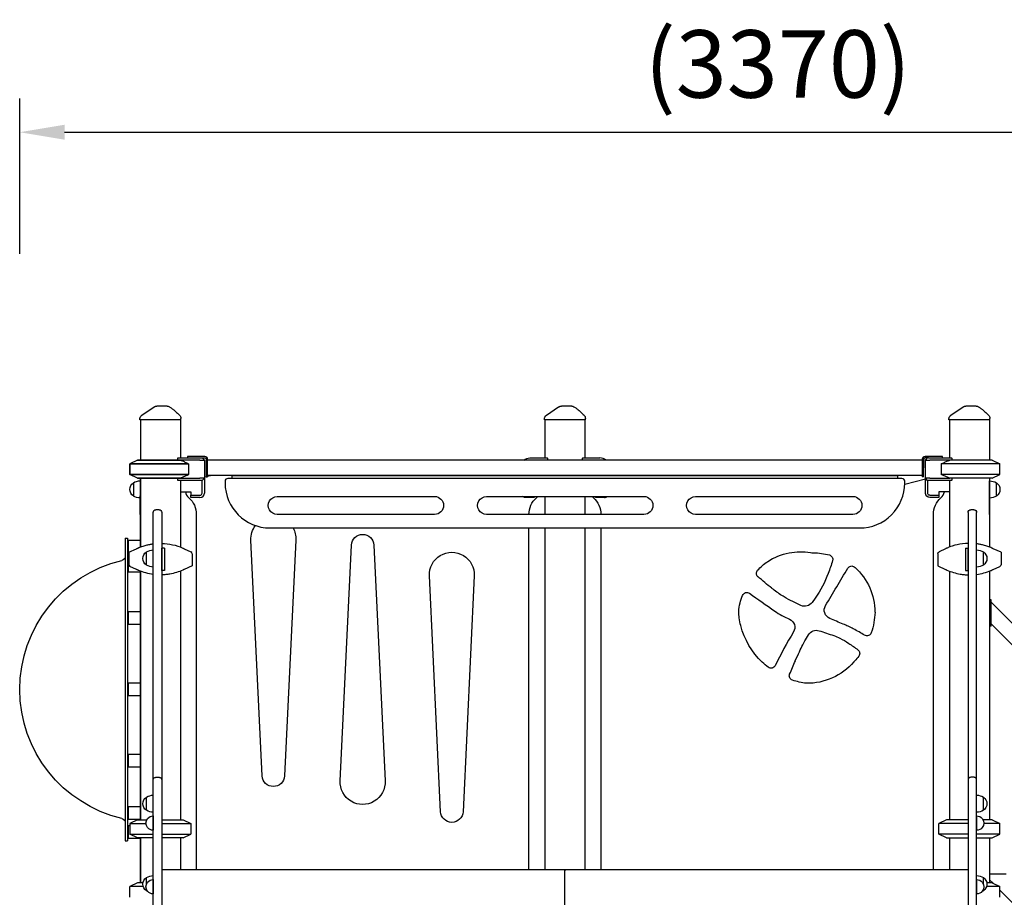
# Model space of a CAD drawing. Units: millimetres. Extents: x 0 to 28377, y 0 to 14850.
# Drawn here: x 4063 to 6254, y 3475 to 5427 of the extents above; entities that cross this region are included whole.
import ezdxf

# ---------------------------------------------------------------- set-up
doc = ezdxf.new("R2010")
doc.units = ezdxf.units.MM
doc.header["$LTSCALE"] = 15
doc.layers.get('DEFPOINTS').update_dxf_attribs({"lineweight": 50})
doc.layers.add('P001', color=131, linetype='Continuous')
doc.layers.add('P_2DIM', color=6, linetype='Continuous', lineweight=25)
doc.styles.add('BIGFONT', font='simplex.shx', dxfattribs={"bigfont": 'bigfont.shx'})
doc.dimstyles.new('DIMBIGFONT', dxfattribs={"dimscale": 50, "dimtxt": 3, "dimasz": 2, "dimexe": 1.5, "dimexo": 3, "dimgap": 0.75, "dimtad": 1, "dimdec": 0, "dimdsep": 46, "dimtxsty": 'BIGFONT', "dimcen": 0, "dimclrd": 256, "dimclre": 256, "dimclrt": 230, "dimadec": 0, "dimazin": 0, "dimtfac": 0.6, "dimtdec": 0, "dimtofl": 0, "dimtmove": 2, "dimatfit": 3, "dimfxl": 1, "dimtvp": 1, "dimtolj": 1, "dimarcsym": 0})

# ---------------------------------------------------------------- blocks, each defined once
blk = doc.blocks.new('*D6')
at = {"layer": 'DEFPOINTS', "color": 0}
for p in [(7436.6, 5176.7), (4063.3, 4756.1), (7436.6, 4756.1)]:
    blk.add_point(p, dxfattribs=at)
at = {"layer": 'P_2DIM', "lineweight": -2}
for p, q in [((4063.3, 4906.1), (4063.3, 5251.7)), ((7436.6, 4906.1), (7436.6, 5251.7)), ((4163.3, 5176.7), (7336.6, 5176.7))]:
    blk.add_line(p, q, dxfattribs=at)
at = {"layer": 'P_2DIM'}
for points in [[(4163.3, 5193.4), (4163.3, 5160), (4063.3, 5176.7)], [(7336.6, 5160), (7336.6, 5193.4), (7436.6, 5176.7)]]:
    blk.add_solid(points, dxfattribs=at)
at = {"layer": 'P_2DIM', "color": 3, "insert": (5750, 5328.5), "char_height": 150, "attachment_point": 5, "style": 'BIGFONT'}
blk.add_mtext('\\A1;(3370)', dxfattribs=at)

msp = doc.modelspace()

# ---------------------------------------------------------------- linework, layer by layer
at = {"layer": 'P001'}
for p, q in [((4330.8, 4537.5), (4330.8, 4539.1)), ((4421.8, 4537.5), (4330.8, 4537.5)), ((4331.8, 4537.5), (4331.8, 4447.5)), ((4420.8, 4537.5), (4420.8, 4452.5)), ((4421.8, 4537.5), (4421.8, 4540.4)), ((5230.8, 4537.5), (5230.8, 4539.1)), ((5321.8, 4537.5), (5230.8, 4537.5)), ((5231.8, 4537.5), (5231.8, 4452.5)), ((5320.8, 4537.5), (5320.8, 4452.5)), ((5321.8, 4537.5), (5321.8, 4540.4)), ((6130.8, 4537.5), (6130.8, 4539.1)), ((6221.8, 4537.5), (6130.8, 4537.5)), ((6131.8, 4537.5), (6131.8, 4452.5)), ((6220.8, 4537.5), (6220.8, 4447.5)), ((6221.8, 4537.5), (6221.8, 4540.4)), ((4325.3, 4447.5), (4308.3, 4439.5)), ((4325.3, 4447.5), (4308.3, 4439.5)), ((4325.3, 4447.5), (4420.2, 4447.5)), ((4420.2, 4447.5), (4325.3, 4447.5)), ((4415.3, 4447.5), (4415.3, 4452)), ((4415.5, 4452.5), (4464.3, 4452.5)), ((4464.3, 4447.5), (4420.2, 4447.5)), ((4446.3, 4455.7), (4436.3, 4455.7)), ((4436.3, 4455.7), (4436.3, 4452.5)), ((4474.9, 4455.7), (4446.3, 4455.7)), ((4464.3, 4452.5), (4467.3, 4452.5)), ((4464.3, 4447.5), (4474.3, 4447.5)), ((4467.3, 4452.5), (4474.9, 4452.5)), ((4469.3, 4452.5), (4474.3, 4447.5)), ((4474.3, 4447.5), (4474.3, 4407.5)), ((4478.1, 4449.3), (4478.1, 4430.7)), ((4481.3, 4430.7), (4481.3, 4449.3)), ((6071.3, 4447.7), (4481.3, 4447.7)), ((5198.3, 4452.5), (5237.1, 4452.5)), ((5237.3, 4452), (5237.3, 4447.7)), ((5315.3, 4447.7), (5315.3, 4452)), ((5315.5, 4452.5), (5354.3, 4452.5)), ((6071.3, 4449.3), (6071.3, 4430.7)), ((6074.5, 4449.3), (6074.5, 4430.7)), ((6106.3, 4455.7), (6077.7, 4455.7)), ((6085.3, 4452.5), (6077.7, 4452.5)), ((6078.3, 4447.5), (6083.3, 4452.5)), ((6078.3, 4407.5), (6078.3, 4447.5)), ((6078.3, 4447.5), (6088.3, 4447.5)), ((6085.3, 4452.5), (6088.3, 4452.5)), ((6088.3, 4452.5), (6137.1, 4452.5)), ((6132.4, 4447.5), (6088.3, 4447.5)), ((6116.3, 4455.7), (6106.3, 4455.7)), ((6116.3, 4452.5), (6116.3, 4455.7)), ((6227.3, 4447.5), (6132.4, 4447.5)), ((6137.3, 4452), (6137.3, 4447.5)), ((6227.3, 4447.5), (6244.3, 4439.5)), ((4308.3, 4439.5), (4439.1, 4439.5)), ((4308.3, 4439.5), (4308.3, 4415.4)), ((4439.1, 4439.5), (4308.3, 4439.5)), ((4308.3, 4415.4), (4308.3, 4439.5)), ((4439.1, 4439.5), (4439.1, 4415.4)), ((4478.1, 4430.7), (4478.1, 4410.7)), ((4481.3, 4410.7), (4481.3, 4430.7)), ((6071.3, 4430.7), (6071.3, 4410.7)), ((6074.5, 4410.7), (6074.5, 4430.7)), ((6244.3, 4439.5), (6113.5, 4439.5)), ((6113.5, 4439.5), (6113.5, 4415.4)), ((6244.3, 4415.4), (6244.3, 4439.5)), ((4308.3, 4415.4), (4439.1, 4415.4)), ((4325.3, 4407.5), (4308.3, 4415.4)), ((4439.1, 4415.4), (4308.3, 4415.4)), ((4325.3, 4407.5), (4308.3, 4415.4)), ((4325.3, 4407.5), (4420.2, 4407.5)), ((4420.2, 4407.5), (4325.3, 4407.5)), ((4331.3, 4407.5), (4331.3, 4401.5)), ((4331.8, 4407.5), (4331.8, 4254.3)), ((4415.3, 4402.9), (4415.3, 4407.5)), ((4420.2, 4407.5), (4464.3, 4407.5)), ((4474.3, 4407.5), (4464.3, 4407.5)), ((4474.3, 4407.5), (4469.3, 4402.5)), ((4478.9, 4410.7), (4474.3, 4409.5)), ((4474.3, 4407.5), (4474.3, 4374.3)), ((4478.1, 4410.7), (4481.3, 4410.7)), ((6071.3, 4413.7), (4481.3, 4413.7)), ((4490.6, 4413.7), (4481.3, 4411.3)), ((6026.3, 4406.7), (4526.3, 4406.7)), ((4536.3, 4406.7), (4536.3, 4413.7)), ((4536.3, 4413.7), (6016.3, 4413.7)), ((6016.3, 4413.7), (6016.3, 4406.7)), ((6078.3, 4405.3), (6032.3, 4393.6)), ((6074.5, 4410.7), (6071.3, 4410.7)), ((6078.3, 4374.3), (6078.3, 4407.5)), ((6088.3, 4407.5), (6078.3, 4407.5)), ((6083.3, 4402.5), (6078.3, 4407.5)), ((6088.3, 4407.5), (6132.4, 4407.5)), ((6244.3, 4415.4), (6113.5, 4415.4)), ((6227.3, 4407.5), (6132.4, 4407.5)), ((6137.3, 4407.5), (6137.3, 4402.9)), ((6220.8, 4407.5), (6220.8, 4254.3)), ((6227.3, 4407.5), (6244.3, 4415.4)), ((4316.3, 4397.2), (4316.3, 4367.8)), ((4331.3, 4401.5), (4331.3, 4368.2)), ((4331.3, 4401.5), (4331.3, 4401.5)), ((4464.3, 4402.5), (4415.5, 4402.5)), ((4420.8, 4402.5), (4420.8, 4254.3)), ((4469.3, 4402.5), (4464.3, 4402.5)), ((4469.3, 4374.3), (4469.3, 4402.5)), ((4520.3, 4400.7), (4520.3, 4396.7)), ((6032.3, 4396.7), (6032.3, 4400.7)), ((6083.3, 4402.5), (6083.3, 4374.3)), ((6088.3, 4402.5), (6083.3, 4402.5)), ((6137.1, 4402.5), (6088.3, 4402.5)), ((6131.8, 4402.5), (6131.8, 4254.3)), ((6221.3, 4368.2), (6221.3, 4401.4)), ((6221.3, 4401.4), (6221.3, 4368.2)), ((6236.3, 4367.7), (6236.3, 4397.1)), ((4331.3, 4326.6), (4331.3, 4368.2)), ((4420.8, 4377.3), (4444.3, 4377.3)), ((4444.3, 4377.3), (4444.3, 4369.3)), ((4444.3, 4369.3), (4464.3, 4369.3)), ((4444.3, 4364.3), (4444.3, 4369.3)), ((4464.3, 4364.3), (4444.3, 4364.3)), ((4636.3, 4366.7), (4986.3, 4366.7)), ((5102.2, 4366.7), (5452.2, 4366.7)), ((5208.3, 4364.3), (5188.3, 4364.3)), ((5208.3, 4366.7), (5208.3, 4364.3)), ((5231.8, 4366.7), (5231.8, 4326.7)), ((5320.8, 4366.7), (5320.8, 4326.7)), ((5344.3, 4364.3), (5344.3, 4366.7)), ((5364.3, 4364.3), (5344.3, 4364.3)), ((5567.2, 4366.7), (5917.2, 4366.7)), ((6088.3, 4369.3), (6108.3, 4369.3)), ((6108.3, 4364.3), (6088.3, 4364.3)), ((6108.3, 4377.3), (6108.3, 4369.3)), ((6131.8, 4377.3), (6108.3, 4377.3)), ((6108.3, 4369.3), (6108.3, 4364.3)), ((6221.3, 4326.5), (6221.3, 4368.2)), ((4331.3, 4326.6), (4331.3, 4254.1)), ((4360.3, 4331.3), (4360.3, 4331.3)), ((4360.3, 3735.9), (4360.3, 4331.3)), ((4373.3, 4337.3), (4366.3, 4337.3)), ((4379.3, 4331.3), (4379.3, 3735.9)), ((4379.3, 4331.3), (4379.3, 4331.3)), ((4456.3, 4326.6), (4456.3, 3537.5)), ((4986.3, 4326.7), (4636.3, 4326.7)), ((5452.2, 4326.7), (5102.2, 4326.7)), ((5917.2, 4326.7), (5567.2, 4326.7)), ((6096.3, 3537.5), (6096.3, 4326.6)), ((6173.3, 4331.3), (6173.3, 3735.9)), ((6173.3, 4331.3), (6173.3, 4331.3)), ((6186.3, 4337.3), (6179.3, 4337.3)), ((6192.3, 4331.3), (6192.3, 4331.3)), ((6192.3, 3735.9), (6192.3, 4331.3)), ((6221.3, 4326.5), (6221.3, 4254.1)), ((4620.3, 4296.7), (5932.3, 4296.7)), ((5196.3, 3537.5), (5196.3, 4296.7)), ((5231.8, 4296.7), (5231.8, 3537.5)), ((5320.8, 4296.7), (5320.8, 3537.5)), ((5356.3, 4296.7), (5356.3, 3537.5)), ((4298.3, 4274), (4298.3, 3601)), ((4298.3, 4274), (4303.3, 4274)), ((4303.3, 4274), (4303.3, 3601)), ((4304.3, 4269), (4304.3, 4241)), ((4331.3, 4269), (4304.3, 4269)), ((4305.8, 4242.5), (4323.1, 4250.5)), ((4323.3, 4250.6), (4323.1, 4250.5)), ((4379.3, 4202), (4379.3, 4252)), ((4385.3, 4252), (4379.3, 4252)), ((4385.3, 4252), (4385.3, 4202)), ((4429.5, 4250.5), (4429.3, 4250.6)), ((4429.5, 4250.5), (4443.9, 4243.8)), ((4602.8, 3745.5), (4577.8, 4269.9)), ((4677.7, 4269.9), (4652.8, 3745.5)), ((4776.4, 3734.2), (4801.3, 4258.6)), ((4851.3, 4258.6), (4876.2, 3734.2)), ((6123.1, 4250.5), (6108.7, 4243.8)), ((6123.1, 4250.5), (6123.3, 4250.6)), ((6167.3, 4252), (6173.3, 4252)), ((6167.3, 4252), (6167.3, 4202)), ((6173.3, 4202), (6173.3, 4252)), ((6229.3, 4250.6), (6229.5, 4250.5)), ((6246.8, 4242.5), (6229.5, 4250.5)), ((4305.8, 4241), (4304.3, 4241)), ((4305.8, 4242.5), (4305.8, 4215.6)), ((4345.3, 4214), (4345.3, 4243.4)), ((4360.3, 4209.7), (4360.3, 4247.7)), ((4446.8, 4239.3), (4446.8, 4212.5)), ((5823, 4242.1), (5825.9, 4241.7)), ((5825.9, 4241.7), (5828.9, 4241.7)), ((6105.8, 4239.3), (6105.8, 4212.5)), ((6192.3, 4209.7), (6192.3, 4247.7)), ((6207.3, 4214), (6207.3, 4243.4)), ((6246.8, 4242.5), (6246.8, 4215.6)), ((4304.3, 4226.4), (4304.3, 4198.4)), ((4305.8, 4226.4), (4304.3, 4226.4)), ((4323.1, 4204.4), (4308.7, 4211.1)), ((4446.8, 4212.5), (4429.5, 4204.4)), ((5920.2, 4210.1), (5921.9, 4208.8)), ((6105.8, 4212.5), (6123.1, 4204.4)), ((6229.5, 4204.4), (6243.9, 4211.1)), ((4331.3, 4198.4), (4304.3, 4198.4)), ((4323.1, 4204.4), (4323.3, 4204.3)), ((4331.3, 4200.8), (4331.3, 3647.5)), ((4331.8, 4200.6), (4331.8, 3647.5)), ((4385.3, 4202), (4379.3, 4202)), ((4420.8, 4200.6), (4420.8, 3647.5)), ((4429.3, 4204.3), (4429.5, 4204.4)), ((4999.8, 3665.7), (4974.8, 4190.1)), ((5074.7, 4190.1), (5049.7, 3665.7)), ((6123.3, 4204.3), (6123.1, 4204.4)), ((6131.8, 4200.6), (6131.8, 3647.5)), ((6167.3, 4202), (6173.3, 4202)), ((6220.8, 4200.6), (6220.8, 3647.5)), ((6221.3, 4200.8), (6221.3, 3647.5)), ((6229.5, 4204.4), (6229.3, 4204.3)), ((5833.2, 4140.6), (5826.7, 4131.2)), ((5801.6, 4124.3), (5788.1, 4130.8)), ((6224.5, 4136.5), (6221.3, 4136.5)), ((6224.5, 4078.4), (6224.5, 4136.5)), ((6224.5, 4131.5), (7387.7, 2968.3)), ((4304.3, 4110.2), (4304.3, 4082.2)), ((4331.3, 4110.2), (4304.3, 4110.2)), ((4331.3, 4082.2), (4304.3, 4082.2)), ((6224.5, 4078.4), (6221.3, 4078.4)), ((6224.5, 4083.4), (6778.9, 3529)), ((5811.7, 4048.2), (5818.2, 4059.3)), ((5919.4, 3999.3), (5918.9, 3998.7)), ((5920.5, 4000.5), (5919.4, 3999.3)), ((5921.1, 4001.2), (5920.5, 4000.5)), ((4304.3, 3951.5), (4304.3, 3923.5)), ((4331.3, 3951.5), (4304.3, 3951.5)), ((4331.3, 3923.5), (4304.3, 3923.5)), ((4304.3, 3792.7), (4304.3, 3764.7)), ((4331.3, 3792.7), (4304.3, 3792.7)), ((4331.3, 3764.7), (4304.3, 3764.7)), ((4366.3, 3742.2), (4373.3, 3742.2)), ((6186.3, 3742.2), (6179.3, 3742.2)), ((4360.3, 3664.5), (4360.3, 3702.5)), ((6192.3, 3664.5), (6192.3, 3702.5)), ((4345.3, 3668.8), (4345.3, 3698.2)), ((6207.3, 3668.8), (6207.3, 3698.2)), ((4304.3, 3676.5), (4304.3, 3648.5)), ((4331.3, 3676.5), (4304.3, 3676.5)), ((4331.3, 3648.5), (4304.3, 3648.5)), ((4325.3, 3647.5), (4308.3, 3639.5)), ((4308.3, 3639.5), (4344.3, 3639.5)), ((4308.3, 3639.5), (4308.3, 3615.4)), ((4325.3, 3647.5), (4345.9, 3647.5)), ((4360.3, 3656.5), (4360.3, 3624.5)), ((4360.3, 3647.5), (4360.3, 3647.5)), ((4360.3, 3639.5), (4360.3, 3639.5)), ((4379.3, 3647.5), (4427.3, 3647.5)), ((4379.3, 3639.5), (4444.3, 3639.5)), ((4427.3, 3647.5), (4444.3, 3639.5)), ((4444.3, 3639.5), (4444.3, 3615.4)), ((6125.3, 3647.5), (6108.3, 3639.5)), ((6173.3, 3639.5), (6108.3, 3639.5)), ((6108.3, 3615.4), (6108.3, 3639.5)), ((6173.3, 3647.5), (6125.3, 3647.5)), ((6192.3, 3656.5), (6192.3, 3624.5)), ((6192.3, 3647.5), (6192.3, 3647.5)), ((6192.3, 3639.5), (6192.3, 3639.5)), ((6227.3, 3647.5), (6206.7, 3647.5)), ((6244.3, 3639.5), (6208.3, 3639.5)), ((6227.3, 3647.5), (6244.3, 3639.5)), ((6244.3, 3615.4), (6244.3, 3639.5)), ((4304.3, 3634), (4304.3, 3606)), ((4308.3, 3634), (4304.3, 3634)), ((4308.3, 3615.4), (4360.3, 3615.4)), ((4325.3, 3607.5), (4308.3, 3615.4)), ((4379.3, 3615.4), (4444.3, 3615.4)), ((4427.3, 3607.5), (4444.3, 3615.4)), ((6173.3, 3615.4), (6108.3, 3615.4)), ((6125.3, 3607.5), (6108.3, 3615.4)), ((6244.3, 3615.4), (6192.3, 3615.4)), ((6227.3, 3607.5), (6244.3, 3615.4)), ((4298.3, 3601), (4303.3, 3601)), ((4331.3, 3606), (4304.3, 3606)), ((4360.3, 3607.5), (4325.3, 3607.5)), ((4331.3, 3607.5), (4331.3, 3507.5)), ((4331.8, 3607.5), (4331.8, 3507.5)), ((4427.3, 3607.5), (4379.3, 3607.5)), ((4420.8, 3607.5), (4420.8, 3537.4)), ((6125.3, 3607.5), (6173.3, 3607.5)), ((6131.8, 3607.5), (6131.8, 3537.4)), ((6192.3, 3607.5), (6227.3, 3607.5)), ((6220.8, 3607.5), (6220.8, 3507.5)), ((6221.3, 3607.5), (6221.3, 3507.5)), ((4379.3, 3537.4), (5273.3, 3537.4)), ((4420.8, 3537.5), (5231.8, 3537.5)), ((5231.8, 3537.5), (5320.9, 3537.5)), ((5231.8, 3537.4), (5231.8, 3537.5)), ((5276.3, 2536.3), (5276.3, 3533.5)), ((5279.3, 3537.4), (6173.3, 3537.4)), ((5320.9, 3537.4), (5320.9, 3537.5)), ((5320.9, 3537.5), (6131.8, 3537.5)), ((6221.3, 3527.5), (6257.9, 3527.5)), ((4325.3, 3507.5), (4308.3, 3499.5)), ((4337.5, 3507.5), (4325.3, 3507.5)), ((4345.3, 3504.3), (4345.3, 3519.4)), ((4360.3, 3514.8), (4360.3, 3523.7)), ((4360.3, 3514.8), (4360.3, 3482.8)), ((4360.3, 3507.5), (4360.3, 3507.5)), ((6192.3, 3514.8), (6192.3, 3523.7)), ((6192.3, 3514.8), (6192.3, 3482.8)), ((6192.3, 3507.5), (6192.3, 3507.5)), ((6207.3, 3504.3), (6207.3, 3519.4)), ((6227.3, 3507.5), (6215.1, 3507.5)), ((6229.3, 3506.5), (6221.3, 3514.5)), ((6227.3, 3507.5), (6244.3, 3499.5)), ((4338.1, 3499.5), (4308.3, 3499.5)), ((4308.3, 3475.4), (4308.3, 3499.5)), ((4345.3, 3490), (4345.3, 3493.2)), ((4360.3, 3499.5), (4360.3, 3499.5)), ((6192.3, 3499.5), (6192.3, 3499.5)), ((6207.3, 3490), (6207.3, 3493.2)), ((6244.3, 3499.5), (6214.5, 3499.5)), ((6244.3, 3475.4), (6244.3, 3499.5)), ((7436.6, 2299.2), (6244.3, 3491.5))]:
    msp.add_line(p, q, dxfattribs=at)
for points in [[(4335.2, 4547.4), (4362.2, 4565.7)], [(5235.2, 4547.4), (5262.2, 4565.7)], [(6135.2, 4547.4), (6162.2, 4565.7)], [(4360.3, 3479.2), (4360.3, 3518.3), (4360.3, 3556.3), (4360.3, 3592.4), (4360.3, 3626.2), (4360.3, 3668.4), (4360.3, 3702.7), (4360.3, 3735.9)], [(4379.3, 3735.9), (4379.3, 3725.8), (4379.3, 3686.8), (4379.3, 3654.2), (4379.3, 3613.4), (4379.3, 3582.1), (4379.3, 3549), (4379.3, 3514.6), (4379.3, 3479.2)], [(6173.3, 3735.9), (6173.3, 3725.8), (6173.3, 3686.8), (6173.3, 3654.2), (6173.3, 3613.4), (6173.3, 3582.1), (6173.3, 3549), (6173.3, 3514.6), (6173.3, 3479.2)], [(6192.3, 3479.2), (6192.3, 3518.3), (6192.3, 3556.3), (6192.3, 3592.4), (6192.3, 3626.2), (6192.3, 3668.4), (6192.3, 3702.7), (6192.3, 3735.9)], [(4360.3, 3164.1), (4360.3, 3178.4), (4360.3, 3207.3), (4360.3, 3239.3), (4360.3, 3298.7), (4360.3, 3383.5), (4360.3, 3430.7), (4360.3, 3479.2)], [(4379.3, 3479.2), (4379.3, 3407), (4379.3, 3383.5), (4379.3, 3350.5), (4379.3, 3298.7), (4379.3, 3224.4), (4379.3, 3164.1), (4379.3, 3164.1)], [(6173.3, 3479.2), (6173.3, 3407), (6173.3, 3383.5), (6173.3, 3350.5), (6173.3, 3298.7), (6173.3, 3224.4), (6173.3, 3164.1), (6173.3, 3164.1)], [(6192.3, 3164.1), (6192.3, 3178.4), (6192.3, 3207.3), (6192.3, 3239.3), (6192.3, 3298.7), (6192.3, 3383.5), (6192.3, 3430.7), (6192.3, 3479.2)]]:
    msp.add_lwpolyline(points, dxfattribs=at)
for points in [[(4362.2, 4565.7, -0.034885), (4363.4, 4566.4, -0.034633), (4364.7, 4567, -0.039762), (4366.2, 4567.3, -0.039559), (4367.8, 4567.5)], [(4362.2, 4565.7, -0.075377), (4362.2, 4565.7, 0.819254), (4362.2, 4565.7)], [(4367.8, 4567.5, -0.000269), (4368, 4567.5, 0.000009), (4368.2, 4567.5, -0.000007), (4368.4, 4567.5, -0.000001), (4368.7, 4567.5)], [(4391.5, 4567.5), (4388.8, 4567.5), (4387.7, 4567.5), (4386.8, 4567.5, -0.000001), (4386.5, 4567.5, 0.000001), (4386.1, 4567.5), (4381.1, 4567.5), (4380.5, 4567.5), (4378.2, 4567.5), (4376, 4567.5), (4375.2, 4567.5), (4374.9, 4567.5), (4374.7, 4567.5), (4368.7, 4567.5)], [(4396.3, 4566.2, -0.015325), (4399.1, 4564.5, -0.012813), (4401.8, 4562.7, -0.009759), (4404, 4561.1, -0.008105), (4406.1, 4559.4, -0.011074), (4409.4, 4556.6, -0.006768), (4412.5, 4553.8, -0.005601), (4415.7, 4550.6, -0.00251), (4418.9, 4547.4)], [(5262.2, 4565.7, -0.034885), (5263.4, 4566.4, -0.034633), (5264.7, 4567, -0.039762), (5266.2, 4567.3, -0.039559), (5267.8, 4567.5)], [(5262.2, 4565.7, -0.075306), (5262.2, 4565.7, 0.81942), (5262.2, 4565.7)], [(5267.8, 4567.5, -0.000269), (5268, 4567.5, 0.000009), (5268.2, 4567.5, -0.000007), (5268.4, 4567.5, -0.000001), (5268.7, 4567.5)], [(5291.5, 4567.5), (5288.8, 4567.5), (5287.7, 4567.5), (5286.8, 4567.5, -0.000001), (5286.5, 4567.5, 0.000001), (5286.1, 4567.5), (5281.1, 4567.5), (5280.5, 4567.5), (5278.2, 4567.5), (5276, 4567.5), (5275.2, 4567.5), (5274.9, 4567.5), (5274.7, 4567.5), (5268.7, 4567.5)], [(5296.3, 4566.2, -0.015325), (5299.1, 4564.5, -0.012813), (5301.8, 4562.7, -0.009759), (5304, 4561.1, -0.008105), (5306.1, 4559.4, -0.011074), (5309.4, 4556.6, -0.006768), (5312.5, 4553.8, -0.005601), (5315.7, 4550.6, -0.00251), (5318.9, 4547.4)], [(6162.2, 4565.7, -0.034885), (6163.4, 4566.4, -0.034633), (6164.7, 4567, -0.039762), (6166.2, 4567.3, -0.039559), (6167.8, 4567.5)], [(6162.2, 4565.7, -0.075334), (6162.2, 4565.7, 0.819326), (6162.2, 4565.7)], [(6167.8, 4567.5, -0.000269), (6168, 4567.5, 0.000009), (6168.2, 4567.5, -0.000007), (6168.4, 4567.5, -0.000001), (6168.7, 4567.5)], [(6191.5, 4567.5), (6188.8, 4567.5), (6187.7, 4567.5), (6186.8, 4567.5, -0.000001), (6186.5, 4567.5, 0.000001), (6186.1, 4567.5), (6181.1, 4567.5), (6180.5, 4567.5), (6178.2, 4567.5), (6176, 4567.5), (6175.2, 4567.5), (6174.9, 4567.5), (6174.7, 4567.5), (6168.7, 4567.5)], [(6196.3, 4566.2, -0.015325), (6199.1, 4564.5, -0.012813), (6201.8, 4562.7, -0.009759), (6204, 4561.1, -0.008105), (6206.1, 4559.4, -0.011074), (6209.4, 4556.6, -0.006768), (6212.5, 4553.8, -0.005601), (6215.7, 4550.6, -0.00251), (6218.9, 4547.4)], [(4330.8, 4539.1, -0.034233), (4330.9, 4540.5, -0.032173), (4331.2, 4541.8, -0.060224), (4332.1, 4544, -0.059675), (4333.5, 4545.9, -0.027972), (4334.3, 4546.7, -0.029755), (4335.2, 4547.4)], [(4330.8, 4539.1, -0.042449), (4330.8, 4539.1, -0.046732), (4330.8, 4539.1)], [(5230.8, 4539.1, -0.034233), (5230.9, 4540.5, -0.032173), (5231.2, 4541.8, -0.060224), (5232.1, 4544, -0.059675), (5233.5, 4545.9, -0.027972), (5234.3, 4546.7, -0.029755), (5235.2, 4547.4)], [(5230.8, 4539.1, -0.042449), (5230.8, 4539.1, -0.046732), (5230.8, 4539.1)], [(6130.8, 4539.1, -0.034233), (6130.9, 4540.5, -0.032173), (6131.2, 4541.8, -0.060224), (6132.1, 4544, -0.059675), (6133.5, 4545.9, -0.027972), (6134.3, 4546.7, -0.029755), (6135.2, 4547.4)], [(6130.8, 4539.1, -0.042449), (6130.8, 4539.1, -0.046732), (6130.8, 4539.1)], [(4439.1, 4439.5, 0.001687), (4431.8, 4442.6, 0.002654), (4424.5, 4445.7, 0.000921), (4422.4, 4446.6, 0.00107), (4420.2, 4447.5)], [(6113.5, 4439.5, -0.001687), (6120.8, 4442.6, -0.002654), (6128.1, 4445.7, -0.000921), (6130.3, 4446.6, -0.00107), (6132.4, 4447.5)], [(4420.2, 4407.5, 0.003125), (4427.1, 4410.3, 0.001986), (4434, 4413.2, 0.000656), (4436.6, 4414.3, 0.000565), (4439.1, 4415.4)], [(6132.4, 4407.5, -0.003125), (6125.5, 4410.3, -0.001986), (6118.6, 4413.2, -0.000656), (6116.1, 4414.3, -0.000565), (6113.5, 4415.4)], [(4323.3, 4250.6, -0.003129), (4324.8, 4251.3, -0.003415), (4326.2, 4252)], [(4326.2, 4252, -0.019946), (4335.4, 4255.6, -0.019738), (4344.9, 4258.4, -0.015708), (4352.6, 4260.2, -0.015723), (4360.3, 4261.4)], [(4379.3, 4262.4, -0.048235), (4403.2, 4259.5, -0.048322), (4426.1, 4252.1, -0.000238), (4426.3, 4252, -0.000424), (4426.4, 4252)], [(4426.4, 4252, -0.003415), (4427.9, 4251.3, -0.003129), (4429.3, 4250.6)], [(6126.2, 4252, 0.003415), (6124.7, 4251.3, 0.003129), (6123.3, 4250.6)], [(6173.3, 4262.4, 0.048235), (6149.4, 4259.5, 0.048322), (6126.5, 4252.1, 0.000238), (6126.4, 4252, 0.000424), (6126.2, 4252)], [(6226.4, 4252, 0.019946), (6217.2, 4255.6, 0.019738), (6207.7, 4258.4, 0.015708), (6200, 4260.2, 0.015723), (6192.3, 4261.4)], [(6229.3, 4250.6, 0.003129), (6227.8, 4251.3, 0.003415), (6226.4, 4252)], [(4326.2, 4202.9, -0.003415), (4324.8, 4203.6, -0.003129), (4323.3, 4204.3)], [(4360.3, 4193.5, -0.033071), (4344.1, 4196.7, -0.032954), (4328.5, 4202, -0.002524), (4327.4, 4202.4, -0.002583), (4326.2, 4202.9)], [(4426.4, 4202.9, -0.030904), (4412, 4197.6, -0.030664), (4397, 4194.2, -0.017874), (4388.2, 4193, -0.017723), (4379.3, 4192.5)], [(4429.3, 4204.3, -0.003129), (4427.9, 4203.6, -0.003415), (4426.4, 4202.9)], [(6123.3, 4204.3, 0.003129), (6124.7, 4203.6, 0.003415), (6126.2, 4202.9)], [(6126.2, 4202.9, 0.030904), (6140.6, 4197.6, 0.030664), (6155.6, 4194.2, 0.017874), (6164.4, 4193, 0.017723), (6173.3, 4192.5)], [(6192.3, 4193.5, 0.033071), (6208.5, 4196.7, 0.032954), (6224.1, 4202, 0.002524), (6225.2, 4202.4, 0.002583), (6226.4, 4202.9)], [(6226.4, 4202.9, 0.003415), (6227.8, 4203.6, 0.003129), (6229.3, 4204.3)], [(4360.3, 3735.9, -0.067881), (4360.5, 3737.7, -0.068802), (4361.2, 3739.3, -0.090469), (4362.7, 3740.9, -0.095126), (4364.7, 3741.9, -0.035484), (4365.5, 3742.1, -0.03571), (4366.3, 3742.2)], [(4373.3, 3742.2, -0.122986), (4376, 3741.5, -0.116604), (4378.1, 3739.6, -0.057728), (4378.8, 3738.4, -0.056673), (4379.2, 3737, -0.019985), (4379.3, 3736.5, -0.019992), (4379.3, 3735.9)], [(6179.3, 3742.2, 0.122986), (6176.6, 3741.5, 0.116604), (6174.5, 3739.6, 0.057728), (6173.8, 3738.4, 0.056673), (6173.4, 3737, 0.019985), (6173.3, 3736.5, 0.019992), (6173.3, 3735.9)], [(6192.3, 3735.9, 0.067881), (6192.1, 3737.7, 0.068802), (6191.4, 3739.3, 0.090469), (6189.9, 3740.9, 0.095126), (6187.9, 3741.9, 0.035484), (6187.1, 3742.1, 0.03571), (6186.3, 3742.2)]]:
    msp.add_lwpolyline(points, format="xyb", dxfattribs=at)
at = {"layer": 'P001', "extrusion": (0, 0, -1)}
for centre, radius, start, end in [((-4391.5, 4557.5), 10, 90.0056, 118.8997), ((-5291.5, 4557.5), 10, 90.0056, 118.8997), ((-6191.5, 4557.5), 10, 90.0056, 118.8997), ((-4411.8, 4540.4), 10, 135.3912, 180), ((-5311.8, 4540.4), 10, 135.3912, 180), ((-6211.8, 4540.4), 10, 135.3912, 180), ((-4474.9, 4449.3), 3.2, 90, 180), ((-5198.3, 4432.5), 20, 49.4642, 90), ((-4636.3, 4346.7), 20, 269.9994, 90), ((-4986.3, 4346.7), 20, 90, 270), ((-5102.2, 4346.7), 20, 269.9994, 90), ((-5188.3, 4374.3), 10, 270, 310.5358), ((-5452.2, 4346.7), 20, 90, 270), ((-5567.2, 4346.7), 20, 269.9994, 90), ((-5917.2, 4346.7), 20, 90, 270), ((-4366.3, 4331.3), 6, 0, 90), ((-4373.3, 4331.3), 6, 90, 180), ((-6179.3, 4331.3), 6, 0, 90), ((-6186.3, 4331.3), 6, 90, 180), ((-4360.8, 4217.7), 30, 58.9183, 89.0684), ((-6191.8, 4217.7), 30, 90.9316, 121.0817), ((-6197.8, 4228.7), 17.5, 122.8783, 237.1217), ((-4360.8, 4239.7), 30, 270.9316, 301.0817), ((-6191.8, 4239.7), 30, 238.9183, 269.0684), ((-4360.8, 3672.5), 30, 58.9183, 89.0684), ((-6191.8, 3672.5), 30, 90.9316, 121.0817), ((-4354.8, 3683.5), 17.5, 302.8783, 57.1217), ((-6197.8, 3683.5), 17.5, 122.8783, 237.1217), ((-4360.8, 3694.5), 30, 270.9316, 301.0817), ((-6191.8, 3694.5), 30, 238.9183, 269.0684), ((-4360.8, 3493.7), 30, 58.9183, 89.0684), ((-6191.8, 3493.7), 30, 90.9316, 121.0817), ((-6197.8, 3504.7), 17.5, 122.8783, 237.1217), ((-4360.8, 3515.7), 30, 295.2878, 301.0817), ((-6191.8, 3515.7), 30, 238.9183, 244.7122)]:
    msp.add_arc(centre, radius, start, end, dxfattribs=at)
at = {"layer": 'P001'}
for centre, radius, start, end in [((4474.9, 4449.3), 6.4, 0, 90), ((5354.3, 4432.5), 20, 49.4642, 90), ((6077.7, 4449.3), 6.4, 90, 180), ((6077.7, 4449.3), 3.2, 90, 180), ((4337.3, 4401.5), 6, 156.4435, 180), ((4526.3, 4400.7), 6, 90, 180), ((6026.3, 4400.7), 6, 0, 90), ((4620.3, 4396.7), 100, 180, 270), ((5932.4, 4396.5), 99.9, 269.9189, 0.0811), ((4456.3, 4382.5), 25, 192.0052, 228.1897), ((4464.3, 4374.3), 5, 270, 0), ((4464.3, 4374.3), 10, 270, 0), ((5196.3, 4382.5), 25, 311.8102, 320.8021), ((5356.3, 4382.5), 25, 219.1978, 228.1897), ((5364.3, 4374.3), 10, 270, 310.5358), ((6096.3, 4382.5), 25, 311.8103, 347.9948), ((4441.8, 4239.3), 5, 0, 64.89), ((4310.8, 4215.6), 5, 180, 244.89), ((5833.5, 4243.4), 159.5, 235.5238, 242.2575), ((5943.5, 4456.4), 399.3, 242.5197, 245.204), ((5805.7, 3859.2), 241.1, 62.2283, 68.1892), ((6688.8, 3525.3), 1053, 149.1363, 153.7954), ((6261.3, 5281.3), 1283.5, 250.9333, 252.4642), ((5737.6, 3726.2), 390.4, 58.2274, 62.4785)]:
    msp.add_arc(centre, radius, start, end, dxfattribs=at)
at = {"layer": 'P001', "extrusion": (-8.09863e-16, -1.05471e-15, -1)}
msp.add_arc((-6215.3, 4401.4), 6, 156.4435, 180, dxfattribs=at)
at = {"layer": 'P001', "extrusion": (-1.81738e-16, -9.65417e-23, -1)}
msp.add_arc((-4325.8, 4382.5), 17.5, 302.8783, 57.1217, dxfattribs=at)
at = {"layer": 'P001', "extrusion": (-1.81738e-16, 9.3627e-23, -1)}
msp.add_arc((-4331.8, 4371.5), 30, 58.9183, 89.0684, dxfattribs=at)
at = {"layer": 'P001', "extrusion": (-1.26605e-16, -2.98524e-16, -1)}
for centre, radius, start, end in [((-6220.8, 4371.4), 30, 90.9316, 121.0817), ((-6226.8, 4382.4), 17.5, 122.8783, 237.1217), ((-6220.8, 4393.3), 30, 238.9183, 269.0684)]:
    msp.add_arc(centre, radius, start, end, dxfattribs=at)
at = {"layer": 'P001', "extrusion": (-1.81738e-16, -3.44256e-24, -1)}
msp.add_arc((-4331.8, 4393.4), 30, 270.9316, 301.0817, dxfattribs=at)
at = {"layer": 'P001', "extrusion": (2.35922e-16, 2.46519e-32, -1)}
msp.add_arc((-4406.3, 4326.6), 50, 131.8102, 179.9999, dxfattribs=at)
at = {"layer": 'P001', "extrusion": (2.35922e-16, 0, -1)}
for centre, radius, start, end in [((-5246.3, 4326.6), 50, 0.1165, 48.1897), ((-4627.8, 4272.3), 50, 357.2737, 36.6258), ((-5024.8, 4192.5), 50, 357.2737, 182.7263), ((-4627.8, 3746.7), 25, 182.7263, 357.2737), ((-4826.3, 3731.8), 50, 177.2737, 2.7263)]:
    msp.add_arc(centre, radius, start, end, dxfattribs=at)
at = {"layer": 'P001', "extrusion": (2.38587e-13, 2.52435e-29, -1)}
for centre, radius, start, end in [((-5306.3, 4326.6, 0), 50, 131.8103, 179.8835), ((-6217.4, 4770.5, 0), 775, 308.3233, 311.3153), ((-5619.6, 4288.1, 0), 259.6, 200.8374, 214.6258), ((-5799, 4114.8, 0), 166.8, 218.2217, 222.9532)]:
    msp.add_arc(centre, radius, start, end, dxfattribs=at)
at = {"layer": 'P001', "extrusion": (2.38587e-13, 3.31106e-28, -1)}
for radius in [10, 5]:
    msp.add_arc((-6088.3, 4374.3, 0), radius, 270, 0, dxfattribs=at)
at = {"layer": 'P001', "extrusion": (2.38587e-13, 0, -1)}
for centre, radius, start, end in [((-6146.3, 4326.6, 0), 50, 0, 48.1897), ((-5798.5, 4115, 0), 128.4, 56.203, 79.5268), ((-5824.3, 4079.8, 0), 162, 91.6316, 104.4604), ((-5862, 4226.9, 0), 10.2, 150.7869, 195.7601), ((-5796.7, 4118.5, 0), 124.4, 42.5422, 56.0109), ((-5560.4, 4314, 0), 324.1, 196.1021, 201.4046), ((-5914.3, 4202, 0), 10, 30.853, 78.7426), ((-5914.2, 4202, 0), 10.1, 78.9605, 126.4773), ((-5832.2, 4109.2, 0), 134, 131.9952, 179.8462), ((-5712.5, 4195.8, 0), 10.1, 357.2486, 42.303), ((-5681.2, 4143.1, 0), 10.2, 20.2532, 72.007), ((-5681, 4143.1, 0), 10.2, 72.744, 124.4462), ((1366.1, -5972.5), 12338.5, 124.86282, 125.18299), ((-5827.8, 4251, 0), 125.2, 298.0643, 303.2324), ((-5736.9, 4110.6, 0), 73.5, 359.9842, 15.2449), ((-5809.9, 4143.2, 0), 20.7, 215.7237, 293.724), ((-5873.7, 4113.8, 0), 20.3, 342.3383, 30.2932), ((-5781.5, 4110.5, 0), 118.1, 344.8608, 353.2186), ((-5873.7, 4114, 0), 20.2, 293.6912, 341.7365), ((-5767.4, 4075.8, 0), 20.3, 163.1702, 210.5296), ((-6461.9, 5470.9, 0), 1499.2, 292.2093, 293.4416), ((-5948.5, 4066.9, 0), 10.2, 250.5448, 301.0558), ((-5948.3, 4066.8, 0), 10.2, 198.7089, 249.4412), ((-5922, 4017.7, 0), 10.2, 126.7718, 171.8207), ((-5815.6, 4087.2, 0), 136, 220.5819, 270.9325), ((-5735.2, 3995.8, 0), 11, 259.8604, 306.1464), ((-5785.7, 3967.7, 0), 10.1, 335.4832, 22.2959), ((-5835.6, 4121.9, 0), 172.1, 277.3858, 287.9537)]:
    msp.add_arc(centre, radius, start, end, dxfattribs=at)
at = {"layer": 'P001', "extrusion": (2.35922e-16, 1.2326e-32, -1)}
msp.add_arc((-4627.8, 4272.3), 50, 150.854, 182.7263, dxfattribs=at)
at = {"layer": 'P001', "extrusion": (2.35922e-16, -1.54074e-33, -1)}
msp.add_arc((-4826.3, 4257.4), 25, 2.7263, 177.2737, dxfattribs=at)
at = {"layer": 'P001', "extrusion": (-1.26218e-29, 4.44089e-17, -1)}
msp.add_arc((-4288.3, 4234), 10, 180, 256.7993, dxfattribs=at)
at = {"layer": 'P001', "extrusion": (2.20413e-15, 3.40989e-15, -1)}
msp.add_arc((-4354.8, 4228.7), 17.5, 302.8783, 57.1217, dxfattribs=at)
at = {"layer": 'P001', "extrusion": (2.38587e-13, 6.31089e-30, -1)}
for centre, radius, start, end in [((-5802, 4081.8, 0), 161.7, 80.4557, 97.4591), ((-5774.4, 4110, 0), 111.1, 353.0313, 0.278), ((-5922, 4017.9, 0), 10.2, 172.7494, 217.7743)]:
    msp.add_arc(centre, radius, start, end, dxfattribs=at)
at = {"layer": 'P001', "extrusion": (2.38587e-13, 1.26218e-29, -1)}
for centre, radius, start, end in [((-5862.2, 4226.9, 0), 10, 104.5163, 150.2625), ((-5811.1, 4089.6, 0), 150.7, 15.5322, 22.2437), ((-6077.6, 4728.5, 0), 664.2, 295.8392, 297.7008), ((-5767.5, 4075.6, 0), 20.3, 115.0638, 162.4492), ((-5835.8, 4048.5, 0), 20.7, 31.5419, 107.6626), ((-5734.9, 3994.8, 0), 10.1, 206.4476, 257.1253), ((-7257, 3357.2, 0), 1603, 22.5334, 23.6841), ((-5785.6, 3967.7, 0), 10, 287.9431, 335.0961)]:
    msp.add_arc(centre, radius, start, end, dxfattribs=at)
at = {"layer": 'P001', "extrusion": (1.13687e-13, 1.82192e-14, -1)}
for centre, start, end in [((-6110.8, 4239.3), 0, 64.89), ((-6241.8, 4215.6), 180, 244.89)]:
    msp.add_arc(centre, 5, start, end, dxfattribs=at)
at = {"layer": 'P001', "extrusion": (1.01414e-17, 4.32355e-17, -1)}
msp.add_arc((-4357.9, 3937.5), 294.5, 283.2007, 76.7993, dxfattribs=at)
at = {"layer": 'P001', "extrusion": (-3.9904e-13, 3.78197e-13, -1)}
msp.add_arc((-26853.3, -8301.9, 0), 24398.3, 30.6168, 30.84392, dxfattribs=at)
at = {"layer": 'P001', "extrusion": (2.38587e-13, -2.52435e-29, -1)}
for centre, radius, start, end in [((-5712.5, 4195.9, 0), 10.2, 311.7818, 356.5306), ((-5946.7, 4428.7, 0), 339.1, 303.5857, 308.2507), ((-6291, 3791.4, 0), 543.9, 25.0321, 26.8029)]:
    msp.add_arc(centre, radius, start, end, dxfattribs=at)
at = {"layer": 'P001', "extrusion": (2.17042e-13, 2.34883e-15, -1)}
msp.add_arc((-5798.8, 4116, 0), 167.6, 182.2032, 198.2475, dxfattribs=at)
at = {"layer": 'P001', "extrusion": (2.33385e-13, -2.19718e-15, -1)}
msp.add_arc((-5839, 4125.4, 0), 177.6, 314.1851, 345.0784, dxfattribs=at)
at = {"layer": 'P001', "extrusion": (2.38587e-13, -1.26218e-29, -1)}
for centre, radius, start, end in [((-5842.2, 3962.5, 0), 100.3, 108.8638, 117.337), ((-6035.3, 3920.5, 0), 257.5, 26.8125, 29.7253), ((-5776.6, 3839.6, 0), 239.6, 117.7682, 123.2167), ((-5637.5, 3631, 0), 490.3, 123.461, 126.3469), ((-5809.6, 4098.4, 0), 137.7, 305.9242, 313.2144)]:
    msp.add_arc(centre, radius, start, end, dxfattribs=at)
at = {"layer": 'P001', "extrusion": (-2.6122e-13, 2.22362e-13, -1)}
msp.add_arc((-6669.5, 3615.5), 961.3, 23.651, 24.983, dxfattribs=at)
at = {"layer": 'P001', "extrusion": (2.35922e-16, 4.62223e-33, -1)}
msp.add_arc((-5024.8, 3666.9), 25, 182.7263, 357.2737, dxfattribs=at)
at = {"layer": 'P001', "extrusion": (-1.01414e-17, -4.32355e-17, -1)}
msp.add_arc((-4288.3, 3641), 10, 103.2007, 180, dxfattribs=at)
at = {"layer": 'P001', "extrusion": (-4.16e-14, -3.33067e-14, -1)}
for centre in [(-4360.3, 3640.5), (-4360.3, 3498.8)]:
    msp.add_arc(centre, 16, 321.3178, 38.6822, dxfattribs=at)
at = {"layer": 'P001', "extrusion": (-6.93334e-15, 5.55112e-15, -1)}
for centre in [(-4360.3, 3640.5), (-4360.3, 3498.8)]:
    msp.add_arc(centre, 16, 38.6822, 90, dxfattribs=at)
at = {"layer": 'P001', "extrusion": (-1.57772e-28, -3.55271e-14, -1)}
msp.add_arc((-6192.3, 3640.5), 16, 90, 141.3178, dxfattribs=at)
at = {"layer": 'P001', "extrusion": (6.93334e-15, 5.55112e-15, -1)}
for centre in [(-6192.3, 3640.5), (-6192.3, 3498.8)]:
    msp.add_arc(centre, 16, 141.3178, 218.6822, dxfattribs=at)
at = {"layer": 'P001', "extrusion": (0, -3.55271e-14, -1)}
msp.add_arc((-4360.3, 3640.5), 16, 270, 321.3178, dxfattribs=at)
at = {"layer": 'P001', "extrusion": (4.16e-14, -3.33067e-14, -1)}
for centre in [(-6192.3, 3640.5), (-6192.3, 3498.8)]:
    msp.add_arc(centre, 16, 218.6822, 270, dxfattribs=at)
at = {"layer": 'P001', "extrusion": (-1, -1.14728e-08, -1.14728e-08)}
msp.add_arc((-3527.4, -955.1, -5276.3), 7, 150, 180, dxfattribs=at)
at = {"layer": 'P001', "extrusion": (-4.40827e-15, -6.81979e-15, -1)}
msp.add_arc((-4354.8, 3504.7), 17.5, 302.8783, 57.1217, dxfattribs=at)
at = {"layer": 'P001', "extrusion": (-4.73317e-28, -3.55271e-14, -1)}
msp.add_arc((-6192.3, 3498.8), 16, 90, 141.3178, dxfattribs=at)
at = {"layer": 'P001', "extrusion": (6.31089e-28, -3.55271e-14, -1)}
msp.add_arc((-4360.3, 3498.8), 16, 270, 321.3178, dxfattribs=at)
at = {"layer": 'P001'}
for centre, major_axis, start_param, end_param in [((4376.3, 4473.5), (0, -44.5), 1.068345, 1.07934), ((5276.3, 4473.5), (0, -44.5), 5.203845, 5.214841), ((4376.3, 4381.5), (-21.2, 39.1), 4.707671, 4.718667)]:
    msp.add_ellipse(centre, major_axis=major_axis, ratio=1, start_param=start_param, end_param=end_param, dxfattribs=at)
at = {"layer": 'P001', "extrusion": (0, 0, -1)}
for centre, major_axis, start_param, end_param in [((5276.3, 4473.5), (-21.1, -39.2), 4.709153, 4.720149), ((6176.3, 4473.5), (21.1, -39.2), 1.562989, 1.573984), ((6176.3, 4381.5), (21.1, 39.2), 4.709188, 4.720183), ((5273.3, 3534.4), (-3, 0), 1.570796, 3.141593), ((5279.3, 3534.4), (-3, 0), 0, 1.570796)]:
    msp.add_ellipse(centre, major_axis=major_axis, ratio=1, start_param=start_param, end_param=end_param, dxfattribs=at)

# ---------------------------------------------------------------- dimensions: what is measured, and where the dimension line sits
at = {"layer": 'P_2DIM'}
dim = msp.add_linear_dim(base=(7436.6, 5176.7), p1=(4063.3, 4756.1), p2=(7436.6, 4756.1), text='(<>)', dimstyle='DIMBIGFONT', override={"dimrnd": 10, "dimclrt": 3}, dxfattribs=at)
dim.commit()
dim.dimension.update_dxf_attribs({"geometry": '*D6', "text_midpoint": (5750, 5328.5)})

doc.saveas('drawing.dxf')
